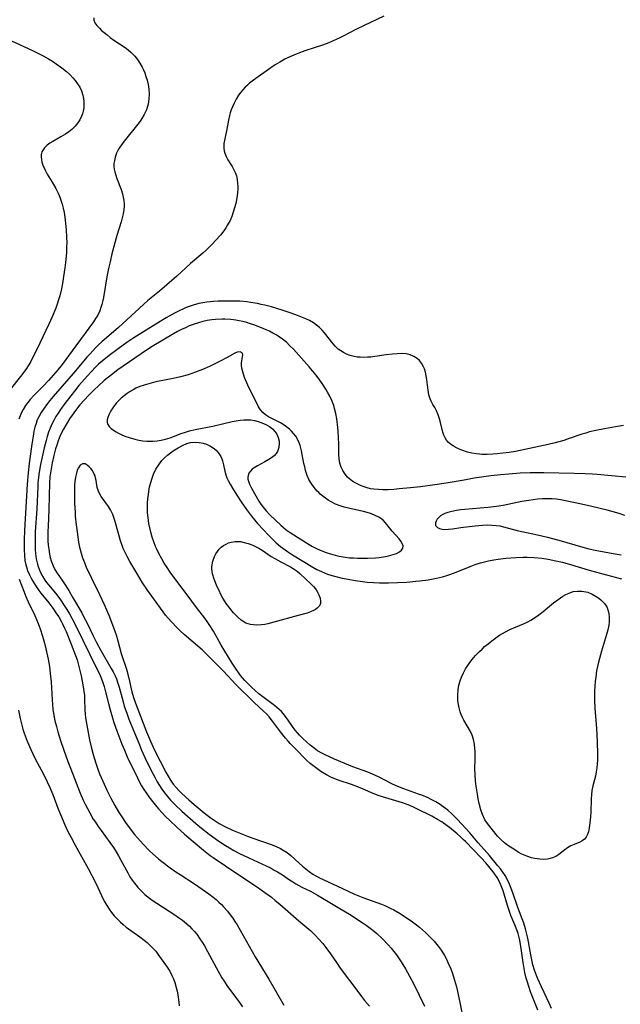
# Model space of a CAD drawing. Units: inches. Extents: x 2098374 to 2103647, y 175483 to 181000.
# Drawn here: x 2100417 to 2100516, y 178073 to 178235 of the extents above; entities that cross this region are included whole.
import ezdxf

# ---------------------------------------------------------------- set-up
doc = ezdxf.new("R2010")
doc.units = ezdxf.units.IN
doc.header["$MEASUREMENT"] = 0
doc.layers.add('c_31_T14S_R20E', color=70, linetype='Continuous')

msp = doc.modelspace()

# ---------------------------------------------------------------- linework, layer by layer
at = {"layer": 'c_31_T14S_R20E'}
for points in [[(2100428.85, 178235.77, 1040), (2100428.84, 178235.36, 1040), (2100429.01, 178234.93, 1040), (2100429.32, 178234.49, 1040), (2100429.74, 178234.03, 1040), (2100430.12, 178233.67, 1040), (2100430.54, 178233.31, 1040), (2100431.02, 178232.93, 1040), (2100431.52, 178232.54, 1040), (2100432.14, 178232.1, 1040), (2100434.01, 178230.84, 1040), (2100434.48, 178230.48, 1040), (2100434.92, 178230.1, 1040), (2100435.58, 178229.42, 1040), (2100436.02, 178228.87, 1040), (2100436.42, 178228.27, 1040), (2100436.78, 178227.64, 1040), (2100436.96, 178227.28, 1040), (2100437.21, 178226.69, 1040), (2100437.42, 178226.1, 1040), (2100437.6, 178225.51, 1040), (2100437.77, 178224.76, 1040), (2100437.88, 178224, 1040), (2100437.93, 178223.22, 1040), (2100437.89, 178222.38, 1040), (2100437.76, 178221.54, 1040), (2100437.49, 178220.61, 1040), (2100437.13, 178219.81, 1040), (2100436.76, 178219.16, 1040), (2100436.59, 178218.9, 1040), (2100436.32, 178218.52, 1040), (2100435.88, 178217.95, 1040), (2100434.03, 178215.7, 1040), (2100433.49, 178215, 1040), (2100433, 178214.28, 1040), (2100432.8, 178213.91, 1040), (2100432.57, 178213.44, 1040), (2100432.35, 178212.83, 1040), (2100432.21, 178212.21, 1040), (2100432.15, 178211.75, 1040), (2100432.14, 178211.28, 1040), (2100432.19, 178210.84, 1040), (2100432.28, 178210.4, 1040), (2100432.44, 178209.86, 1040), (2100432.63, 178209.31, 1040), (2100433.32, 178207.46, 1040), (2100433.54, 178206.77, 1040), (2100433.69, 178206.2, 1040), (2100433.79, 178205.68, 1040), (2100433.83, 178205.15, 1040), (2100433.83, 178204.66, 1040), (2100433.78, 178204.17, 1040), (2100433.67, 178203.49, 1040), (2100433.51, 178202.82, 1040), (2100433.33, 178202.14, 1040), (2100432.64, 178199.93, 1040), (2100432.28, 178198.72, 1040), (2100431.82, 178196.9, 1040), (2100431.51, 178195.56, 1040), (2100431.27, 178194.47, 1040), (2100431, 178193.12, 1040), (2100430.43, 178189.71, 1040), (2100430.33, 178189.2, 1040), (2100430.17, 178188.56, 1040), (2100430.01, 178188.03, 1040), (2100429.82, 178187.52, 1040), (2100429.47, 178186.81, 1040), (2100429.12, 178186.23, 1040), (2100428.76, 178185.69, 1040), (2100425.87, 178181.73, 1040), (2100423.62, 178178.69, 1040), (2100423.18, 178178.13, 1040), (2100422.55, 178177.38, 1040), (2100421.34, 178176.02, 1040), (2100420.47, 178175.09, 1040), (2100418.97, 178173.59, 1040), (2100418.36, 178172.92, 1040), (2100417.59, 178171.94, 1040), (2100417.19, 178171.28, 1040), (2100416.92, 178170.76, 1040), (2100416.7, 178170.23, 1040), (2100416.5, 178169.66, 1040)], [(2100476.63, 178236.05, 1038), (2100473.35, 178234.5, 1038), (2100471.98, 178233.82, 1038), (2100469.89, 178232.73, 1038), (2100469.24, 178232.4, 1038), (2100468.28, 178231.96, 1038), (2100467.57, 178231.66, 1038), (2100466.5, 178231.24, 1038), (2100465.32, 178230.84, 1038), (2100463.58, 178230.29, 1038), (2100462.46, 178229.9, 1038), (2100461.76, 178229.62, 1038), (2100461.03, 178229.29, 1038), (2100460.31, 178228.94, 1038), (2100459.47, 178228.47, 1038), (2100458.73, 178228.01, 1038), (2100458, 178227.53, 1038), (2100455.14, 178225.49, 1038), (2100454.49, 178224.99, 1038), (2100454.13, 178224.67, 1038), (2100453.78, 178224.34, 1038), (2100453.4, 178223.92, 1038), (2100453.04, 178223.49, 1038), (2100452.69, 178222.99, 1038), (2100452.3, 178222.36, 1038), (2100451.95, 178221.71, 1038), (2100451.66, 178221.11, 1038), (2100451.46, 178220.6, 1038), (2100451.29, 178220.09, 1038), (2100451.18, 178219.68, 1038), (2100451, 178218.89, 1038), (2100450.74, 178217.41, 1038), (2100450.41, 178215.85, 1038), (2100450.27, 178215.07, 1038), (2100450.24, 178214.65, 1038), (2100450.25, 178214.25, 1038), (2100450.32, 178213.85, 1038), (2100450.43, 178213.45, 1038), (2100450.65, 178212.91, 1038), (2100450.93, 178212.38, 1038), (2100451.62, 178211.28, 1038), (2100451.98, 178210.64, 1038), (2100452.13, 178210.29, 1038), (2100452.32, 178209.72, 1038), (2100452.45, 178209.11, 1038), (2100452.52, 178208.48, 1038), (2100452.54, 178208.02, 1038), (2100452.54, 178207.65, 1038), (2100452.49, 178206.88, 1038), (2100452.39, 178206.11, 1038), (2100452.21, 178205.17, 1038), (2100452.03, 178204.47, 1038), (2100451.81, 178203.74, 1038), (2100451.57, 178203.06, 1038), (2100451.28, 178202.39, 1038), (2100450.88, 178201.64, 1038), (2100450.58, 178201.16, 1038), (2100450.25, 178200.69, 1038), (2100449.69, 178199.98, 1038), (2100448.95, 178199.14, 1038), (2100448.28, 178198.44, 1038), (2100447.36, 178197.51, 1038), (2100446.77, 178196.98, 1038), (2100444.75, 178195.29, 1038), (2100442.52, 178193.24, 1038), (2100440.88, 178191.8, 1038), (2100439.66, 178190.76, 1038), (2100437.75, 178189.18, 1038), (2100437.02, 178188.54, 1038), (2100432.88, 178184.77, 1038), (2100430.14, 178182.38, 1038), (2100429.59, 178181.88, 1038), (2100429.13, 178181.43, 1038), (2100428.21, 178180.45, 1038), (2100427.69, 178179.86, 1038), (2100425.8, 178177.64, 1038), (2100422.15, 178173.41, 1038), (2100421.58, 178172.73, 1038), (2100421.03, 178172.05, 1038), (2100420.62, 178171.49, 1038), (2100420.16, 178170.79, 1038), (2100419.76, 178170.06, 1038), (2100419.52, 178169.53, 1038), (2100419.31, 178168.98, 1038), (2100419.12, 178168.35, 1038), (2100418.97, 178167.71, 1038), (2100418.82, 178166.85, 1038), (2100418.62, 178165.54, 1038), (2100418.29, 178163.2, 1038), (2100418.18, 178162.39, 1038), (2100418.01, 178160.81, 1038), (2100417.85, 178158.97, 1038), (2100417.42, 178151.33, 1038), (2100417.35, 178149.82, 1038), (2100417.33, 178149.09, 1038), (2100417.34, 178148.18, 1038), (2100417.39, 178147.2, 1038), (2100417.48, 178146.42, 1038), (2100417.63, 178145.66, 1038), (2100417.71, 178145.36, 1038), (2100417.91, 178144.77, 1038), (2100418.23, 178144.01, 1038), (2100418.61, 178143.28, 1038), (2100419.2, 178142.29, 1038), (2100419.76, 178141.48, 1038), (2100420.1, 178141.03, 1038), (2100421.41, 178139.41, 1038), (2100422.06, 178138.57, 1038), (2100422.7, 178137.64, 1038), (2100423.04, 178137.1, 1038), (2100423.46, 178136.38, 1038), (2100423.66, 178135.99, 1038), (2100424.01, 178135.25, 1038), (2100424.25, 178134.71, 1038), (2100425.09, 178132.61, 1038), (2100425.83, 178130.73, 1038), (2100426.07, 178130.02, 1038), (2100426.32, 178129.16, 1038), (2100426.73, 178127.43, 1038), (2100427.03, 178125.93, 1038), (2100427.15, 178125.22, 1038), (2100427.27, 178124.17, 1038), (2100427.31, 178123.62, 1038), (2100427.37, 178121.74, 1038), (2100427.4, 178121.17, 1038), (2100427.47, 178120.51, 1038), (2100427.56, 178119.9, 1038), (2100427.77, 178118.7, 1038), (2100428.14, 178116.86, 1038), (2100428.41, 178115.73, 1038), (2100428.73, 178114.47, 1038), (2100429.15, 178113.05, 1038), (2100429.44, 178112.21, 1038), (2100429.78, 178111.28, 1038), (2100430.3, 178110.04, 1038), (2100430.97, 178108.58, 1038), (2100431.62, 178107.28, 1038), (2100432.29, 178106.05, 1038), (2100432.92, 178104.99, 1038), (2100433.42, 178104.19, 1038), (2100434.05, 178103.25, 1038), (2100434.65, 178102.43, 1038), (2100435.53, 178101.29, 1038), (2100436, 178100.73, 1038), (2100436.95, 178099.68, 1038), (2100437.97, 178098.64, 1038), (2100438.54, 178098.11, 1038), (2100439.49, 178097.27, 1038), (2100440.05, 178096.83, 1038), (2100441.42, 178095.8, 1038), (2100442.35, 178095.14, 1038), (2100443.04, 178094.67, 1038), (2100445.42, 178093.13, 1038), (2100446.7, 178092.27, 1038), (2100447.76, 178091.52, 1038), (2100448.48, 178090.98, 1038), (2100448.97, 178090.58, 1038), (2100449.44, 178090.16, 1038), (2100449.84, 178089.77, 1038), (2100450.22, 178089.36, 1038), (2100450.86, 178088.63, 1038), (2100451.32, 178088.04, 1038), (2100451.71, 178087.49, 1038), (2100452.09, 178086.93, 1038), (2100452.42, 178086.39, 1038), (2100455.42, 178081.15, 1038), (2100457.65, 178077.44, 1038), (2100460.14, 178073.19, 1038)], [(2100413.16, 178232.88, 1042), (2100418.73, 178230.37, 1042), (2100419.73, 178229.89, 1042), (2100420.48, 178229.5, 1042), (2100421.36, 178229, 1042), (2100422, 178228.6, 1042), (2100422.63, 178228.19, 1042), (2100423.55, 178227.51, 1042), (2100424.31, 178226.9, 1042), (2100424.86, 178226.41, 1042), (2100425.37, 178225.89, 1042), (2100425.76, 178225.43, 1042), (2100426.16, 178224.89, 1042), (2100426.5, 178224.32, 1042), (2100426.78, 178223.73, 1042), (2100427.03, 178223, 1042), (2100427.14, 178222.48, 1042), (2100427.2, 178221.96, 1042), (2100427.21, 178221.49, 1042), (2100427.18, 178220.93, 1042), (2100427.08, 178220.37, 1042), (2100426.97, 178219.95, 1042), (2100426.82, 178219.54, 1042), (2100426.55, 178218.98, 1042), (2100426.22, 178218.46, 1042), (2100425.76, 178217.89, 1042), (2100425.21, 178217.37, 1042), (2100424.7, 178216.97, 1042), (2100424.16, 178216.61, 1042), (2100423.38, 178216.14, 1042), (2100422.08, 178215.41, 1042), (2100421.58, 178215.1, 1042), (2100421.13, 178214.77, 1042), (2100420.71, 178214.36, 1042), (2100420.46, 178214.03, 1042), (2100420.28, 178213.66, 1042), (2100420.18, 178213.25, 1042), (2100420.16, 178212.82, 1042), (2100420.2, 178212.4, 1042), (2100420.28, 178211.97, 1042), (2100420.5, 178211.31, 1042), (2100420.62, 178211.03, 1042), (2100420.79, 178210.68, 1042), (2100421.14, 178210.03, 1042), (2100421.98, 178208.68, 1042), (2100422.58, 178207.65, 1042), (2100422.96, 178206.86, 1042), (2100423.22, 178206.24, 1042), (2100423.46, 178205.59, 1042), (2100423.61, 178205.08, 1042), (2100423.78, 178204.42, 1042), (2100423.93, 178203.67, 1042), (2100424.05, 178202.91, 1042), (2100424.23, 178201.41, 1042), (2100424.28, 178200.81, 1042), (2100424.35, 178199.7, 1042), (2100424.36, 178198.67, 1042), (2100424.35, 178198.15, 1042), (2100424.3, 178197.07, 1042), (2100424.16, 178195.49, 1042), (2100424.05, 178194.56, 1042), (2100423.86, 178193.18, 1042), (2100423.66, 178192, 1042), (2100423.5, 178191.15, 1042), (2100423.22, 178189.99, 1042), (2100423.02, 178189.29, 1042), (2100422.8, 178188.61, 1042), (2100422.55, 178187.93, 1042), (2100421.97, 178186.54, 1042), (2100421.4, 178185.31, 1042), (2100419.43, 178181.16, 1042), (2100418.75, 178179.79, 1042), (2100418.37, 178179.08, 1042), (2100418, 178178.44, 1042), (2100417.6, 178177.83, 1042), (2100416.76, 178176.69, 1042), (2100415.07, 178174.55, 1042)], [(2100516.12, 178168.62, 1036), (2100514.81, 178168.43, 1036), (2100512.95, 178168.1, 1036), (2100511.57, 178167.82, 1036), (2100510.51, 178167.56, 1036), (2100509.87, 178167.37, 1036), (2100509.23, 178167.17, 1036), (2100506.99, 178166.41, 1036), (2100506.28, 178166.18, 1036), (2100504.84, 178165.79, 1036), (2100503.67, 178165.52, 1036), (2100498.28, 178164.37, 1036), (2100497.27, 178164.19, 1036), (2100496.2, 178164.05, 1036), (2100495.31, 178163.95, 1036), (2100494.55, 178163.89, 1036), (2100493.64, 178163.86, 1036), (2100492.74, 178163.87, 1036), (2100492.35, 178163.9, 1036), (2100491.83, 178163.96, 1036), (2100491.1, 178164.08, 1036), (2100490.39, 178164.26, 1036), (2100489.49, 178164.54, 1036), (2100488.92, 178164.77, 1036), (2100488.38, 178165.04, 1036), (2100488.03, 178165.25, 1036), (2100487.61, 178165.54, 1036), (2100487.24, 178165.87, 1036), (2100486.94, 178166.23, 1036), (2100486.72, 178166.58, 1036), (2100486.52, 178167.01, 1036), (2100486.34, 178167.55, 1036), (2100485.97, 178169.11, 1036), (2100485.81, 178169.73, 1036), (2100485.58, 178170.4, 1036), (2100485.31, 178171.03, 1036), (2100485, 178171.57, 1036), (2100484.68, 178172.09, 1036), (2100484.39, 178172.62, 1036), (2100484.23, 178173.02, 1036), (2100484.03, 178173.7, 1036), (2100483.9, 178174.43, 1036), (2100483.69, 178176.18, 1036), (2100483.6, 178176.8, 1036), (2100483.47, 178177.41, 1036), (2100483.3, 178177.94, 1036), (2100483.17, 178178.26, 1036), (2100482.8, 178178.91, 1036), (2100482.48, 178179.32, 1036), (2100482.11, 178179.67, 1036), (2100481.57, 178180.01, 1036), (2100480.95, 178180.25, 1036), (2100480.29, 178180.4, 1036), (2100479.53, 178180.46, 1036), (2100478.79, 178180.45, 1036), (2100478.04, 178180.39, 1036), (2100476.99, 178180.25, 1036), (2100475.11, 178179.97, 1036), (2100474.48, 178179.9, 1036), (2100473.9, 178179.85, 1036), (2100473.33, 178179.84, 1036), (2100472.73, 178179.85, 1036), (2100472.21, 178179.9, 1036), (2100471.7, 178179.99, 1036), (2100471.08, 178180.16, 1036), (2100470.48, 178180.39, 1036), (2100469.94, 178180.65, 1036), (2100469.51, 178180.92, 1036), (2100469.1, 178181.22, 1036), (2100468.6, 178181.68, 1036), (2100468.24, 178182.09, 1036), (2100466.83, 178183.89, 1036), (2100466.45, 178184.33, 1036), (2100466.03, 178184.74, 1036), (2100465.54, 178185.16, 1036), (2100465, 178185.54, 1036), (2100464.39, 178185.89, 1036), (2100463.76, 178186.19, 1036), (2100462.41, 178186.73, 1036), (2100461.35, 178187.11, 1036), (2100459.85, 178187.62, 1036), (2100458.11, 178188.15, 1036), (2100456.99, 178188.44, 1036), (2100456.41, 178188.57, 1036), (2100455.78, 178188.7, 1036), (2100454.66, 178188.88, 1036), (2100454.03, 178188.96, 1036), (2100452.91, 178189.07, 1036), (2100452.4, 178189.09, 1036), (2100450.99, 178189.12, 1036), (2100449.32, 178189.09, 1036), (2100448.53, 178189.04, 1036), (2100447.45, 178188.92, 1036), (2100446.8, 178188.82, 1036), (2100446.15, 178188.69, 1036), (2100445.19, 178188.44, 1036), (2100444.54, 178188.24, 1036), (2100444.06, 178188.06, 1036), (2100443.59, 178187.86, 1036), (2100442.91, 178187.53, 1036), (2100442.24, 178187.18, 1036), (2100440.73, 178186.33, 1036), (2100439.07, 178185.32, 1036), (2100435.44, 178183.07, 1036), (2100434.29, 178182.29, 1036), (2100432.85, 178181.26, 1036), (2100431.37, 178180.16, 1036), (2100430.21, 178179.24, 1036), (2100429.61, 178178.72, 1036), (2100429.21, 178178.34, 1036), (2100428.32, 178177.42, 1036), (2100427.28, 178176.27, 1036), (2100426.37, 178175.2, 1036), (2100425.64, 178174.3, 1036), (2100425.03, 178173.52, 1036), (2100424.07, 178172.24, 1036), (2100423.35, 178171.25, 1036), (2100422.96, 178170.67, 1036), (2100422.58, 178170.08, 1036), (2100422.27, 178169.54, 1036), (2100421.98, 178168.98, 1036), (2100421.62, 178168.16, 1036), (2100421.38, 178167.51, 1036), (2100421.16, 178166.84, 1036), (2100420.97, 178166.15, 1036), (2100420.67, 178164.95, 1036), (2100420.07, 178162.22, 1036), (2100419.82, 178160.93, 1036), (2100419.71, 178160.13, 1036), (2100419.62, 178159.2, 1036), (2100419.58, 178158.57, 1036), (2100419.44, 178154.84, 1036), (2100419.19, 178151.14, 1036), (2100419.14, 178149.45, 1036), (2100419.17, 178148.19, 1036), (2100419.22, 178147.53, 1036), (2100419.35, 178146.65, 1036), (2100419.48, 178146.02, 1036), (2100419.66, 178145.4, 1036), (2100420, 178144.55, 1036), (2100420.36, 178143.84, 1036), (2100420.78, 178143.16, 1036), (2100421.05, 178142.77, 1036), (2100421.4, 178142.32, 1036), (2100422.71, 178140.73, 1036), (2100423.35, 178139.9, 1036), (2100423.96, 178139, 1036), (2100424.39, 178138.32, 1036), (2100424.8, 178137.63, 1036), (2100425.28, 178136.77, 1036), (2100425.87, 178135.63, 1036), (2100429.34, 178128.58, 1036), (2100429.76, 178127.71, 1036), (2100430.1, 178126.92, 1036), (2100430.32, 178126.3, 1036), (2100430.51, 178125.67, 1036), (2100430.74, 178124.79, 1036), (2100431.22, 178122.84, 1036), (2100431.5, 178121.78, 1036), (2100431.88, 178120.48, 1036), (2100432.13, 178119.7, 1036), (2100432.62, 178118.34, 1036), (2100433.45, 178116.15, 1036), (2100433.86, 178115.17, 1036), (2100434.35, 178114.07, 1036), (2100436.01, 178110.61, 1036), (2100436.32, 178109.98, 1036), (2100436.71, 178109.28, 1036), (2100437.06, 178108.69, 1036), (2100437.44, 178108.12, 1036), (2100437.9, 178107.47, 1036), (2100438.7, 178106.45, 1036), (2100439.51, 178105.48, 1036), (2100440.09, 178104.84, 1036), (2100440.72, 178104.19, 1036), (2100441.38, 178103.56, 1036), (2100442.53, 178102.47, 1036), (2100443.75, 178101.36, 1036), (2100445.19, 178100.11, 1036), (2100446.89, 178098.71, 1036), (2100448.02, 178097.84, 1036), (2100448.5, 178097.5, 1036), (2100452.72, 178094.61, 1036), (2100455.81, 178092.58, 1036), (2100457.01, 178091.75, 1036), (2100458.08, 178090.94, 1036), (2100458.71, 178090.43, 1036), (2100459.45, 178089.81, 1036), (2100462.6, 178087.05, 1036), (2100464.56, 178085.39, 1036), (2100465.28, 178084.72, 1036), (2100465.93, 178084.03, 1036), (2100466.55, 178083.31, 1036), (2100467.06, 178082.68, 1036), (2100467.83, 178081.63, 1036), (2100468.8, 178080.2, 1036), (2100469.43, 178079.29, 1036), (2100472.31, 178075.41, 1036), (2100472.91, 178074.63, 1036), (2100473.44, 178073.96, 1036), (2100474.26, 178073, 1036)], [(2100516.47, 178160.09, 1034), (2100511.76, 178160.55, 1034), (2100511.02, 178160.61, 1034), (2100509.81, 178160.68, 1034), (2100507.96, 178160.73, 1034), (2100502.99, 178160.83, 1034), (2100502.16, 178160.83, 1034), (2100500.75, 178160.81, 1034), (2100499.05, 178160.75, 1034), (2100497.19, 178160.63, 1034), (2100495.84, 178160.51, 1034), (2100494.27, 178160.33, 1034), (2100492.71, 178160.12, 1034), (2100491.51, 178159.93, 1034), (2100489.86, 178159.65, 1034), (2100486.87, 178159.12, 1034), (2100485.02, 178158.83, 1034), (2100482.63, 178158.52, 1034), (2100481.01, 178158.35, 1034), (2100479.13, 178158.17, 1034), (2100478.28, 178158.1, 1034), (2100477.3, 178158.05, 1034), (2100476.47, 178158.04, 1034), (2100475.72, 178158.06, 1034), (2100474.98, 178158.13, 1034), (2100474.41, 178158.22, 1034), (2100473.88, 178158.34, 1034), (2100473.37, 178158.5, 1034), (2100472.79, 178158.72, 1034), (2100472.2, 178159, 1034), (2100471.65, 178159.32, 1034), (2100471.08, 178159.73, 1034), (2100470.63, 178160.14, 1034), (2100470.24, 178160.59, 1034), (2100469.84, 178161.22, 1034), (2100469.58, 178161.79, 1034), (2100469.38, 178162.4, 1034), (2100469.24, 178163.13, 1034), (2100469.18, 178163.85, 1034), (2100469.19, 178165.62, 1034), (2100469.17, 178166.61, 1034), (2100469.1, 178167.69, 1034), (2100469.05, 178168.28, 1034), (2100468.87, 178169.71, 1034), (2100468.71, 178170.59, 1034), (2100468.5, 178171.45, 1034), (2100468.35, 178171.93, 1034), (2100468.04, 178172.73, 1034), (2100467.7, 178173.44, 1034), (2100467.32, 178174.13, 1034), (2100467.03, 178174.62, 1034), (2100466.45, 178175.52, 1034), (2100465.78, 178176.45, 1034), (2100465.39, 178176.95, 1034), (2100464.3, 178178.28, 1034), (2100463.49, 178179.23, 1034), (2100461.74, 178181.17, 1034), (2100461.15, 178181.76, 1034), (2100460.55, 178182.32, 1034), (2100459.89, 178182.85, 1034), (2100459.2, 178183.34, 1034), (2100458.86, 178183.55, 1034), (2100458.33, 178183.85, 1034), (2100457.78, 178184.13, 1034), (2100457.25, 178184.37, 1034), (2100456.46, 178184.71, 1034), (2100455.21, 178185.19, 1034), (2100454.65, 178185.38, 1034), (2100454.02, 178185.58, 1034), (2100453.38, 178185.74, 1034), (2100452.8, 178185.86, 1034), (2100452.23, 178185.96, 1034), (2100451.38, 178186.07, 1034), (2100450.43, 178186.14, 1034), (2100449.95, 178186.15, 1034), (2100448.87, 178186.1, 1034), (2100448.28, 178186.05, 1034), (2100447.49, 178185.92, 1034), (2100446.78, 178185.75, 1034), (2100446.07, 178185.55, 1034), (2100445.2, 178185.27, 1034), (2100444.56, 178185.02, 1034), (2100443.91, 178184.73, 1034), (2100443.26, 178184.41, 1034), (2100442.61, 178184.08, 1034), (2100441.97, 178183.72, 1034), (2100438.46, 178181.65, 1034), (2100437.49, 178181.04, 1034), (2100432.81, 178177.77, 1034), (2100431.74, 178176.98, 1034), (2100430.55, 178176.02, 1034), (2100429.52, 178175.12, 1034), (2100428.94, 178174.56, 1034), (2100427.97, 178173.58, 1034), (2100427.3, 178172.87, 1034), (2100426.55, 178172.01, 1034), (2100425.83, 178171.11, 1034), (2100425.25, 178170.32, 1034), (2100424.83, 178169.71, 1034), (2100424.44, 178169.09, 1034), (2100423.83, 178168.02, 1034), (2100423.36, 178167.06, 1034), (2100423.14, 178166.56, 1034), (2100422.96, 178166.1, 1034), (2100422.72, 178165.38, 1034), (2100422.54, 178164.8, 1034), (2100422.25, 178163.71, 1034), (2100421.97, 178162.49, 1034), (2100421.78, 178161.5, 1034), (2100421.67, 178160.82, 1034), (2100421.58, 178160.15, 1034), (2100421.51, 178159.17, 1034), (2100421.42, 178154.81, 1034), (2100421.29, 178152.07, 1034), (2100421.26, 178151.15, 1034), (2100421.25, 178150.36, 1034), (2100421.27, 178149.64, 1034), (2100421.32, 178148.92, 1034), (2100421.39, 178148.24, 1034), (2100421.52, 178147.46, 1034), (2100421.65, 178146.9, 1034), (2100421.81, 178146.35, 1034), (2100422.13, 178145.5, 1034), (2100422.41, 178144.93, 1034), (2100422.73, 178144.38, 1034), (2100423.04, 178143.91, 1034), (2100423.88, 178142.7, 1034), (2100424.7, 178141.44, 1034), (2100425.34, 178140.36, 1034), (2100426.83, 178137.76, 1034), (2100427.21, 178137.09, 1034), (2100427.73, 178136.08, 1034), (2100428.66, 178134.11, 1034), (2100429.25, 178132.89, 1034), (2100429.96, 178131.6, 1034), (2100431.7, 178128.63, 1034), (2100432.02, 178128.06, 1034), (2100432.34, 178127.43, 1034), (2100432.56, 178126.9, 1034), (2100432.8, 178126.2, 1034), (2100433, 178125.54, 1034), (2100433.64, 178123.14, 1034), (2100433.85, 178122.42, 1034), (2100434.25, 178121.23, 1034), (2100434.61, 178120.26, 1034), (2100436.33, 178116.05, 1034), (2100436.69, 178115.17, 1034), (2100437.24, 178113.95, 1034), (2100438.27, 178111.84, 1034), (2100438.92, 178110.59, 1034), (2100439.26, 178109.97, 1034), (2100439.64, 178109.32, 1034), (2100440.04, 178108.73, 1034), (2100440.46, 178108.15, 1034), (2100440.96, 178107.54, 1034), (2100441.49, 178106.94, 1034), (2100442.23, 178106.18, 1034), (2100443.33, 178105.12, 1034), (2100445.64, 178103.1, 1034), (2100446.55, 178102.33, 1034), (2100447.86, 178101.32, 1034), (2100449.45, 178100.18, 1034), (2100450.51, 178099.49, 1034), (2100451.19, 178099.07, 1034), (2100451.89, 178098.67, 1034), (2100452.83, 178098.16, 1034), (2100454.35, 178097.42, 1034), (2100457.22, 178096.11, 1034), (2100458.03, 178095.71, 1034), (2100458.57, 178095.43, 1034), (2100459.09, 178095.13, 1034), (2100459.9, 178094.62, 1034), (2100461.05, 178093.84, 1034), (2100461.62, 178093.47, 1034), (2100462.11, 178093.17, 1034), (2100463.1, 178092.63, 1034), (2100464.52, 178091.92, 1034), (2100465.69, 178091.3, 1034), (2100467.99, 178089.92, 1034), (2100469.39, 178089.09, 1034), (2100470.94, 178088.15, 1034), (2100473.03, 178086.79, 1034), (2100473.7, 178086.33, 1034), (2100474.8, 178085.51, 1034), (2100475.48, 178084.95, 1034), (2100476.38, 178084.11, 1034), (2100477.35, 178083.09, 1034), (2100477.8, 178082.58, 1034), (2100478.25, 178082.02, 1034), (2100478.68, 178081.45, 1034), (2100479.46, 178080.3, 1034), (2100480.16, 178079.17, 1034), (2100480.85, 178077.96, 1034), (2100481.54, 178076.65, 1034), (2100483.32, 178073, 1034)], [(2100504.22, 178072.61, 1034), (2100503.84, 178073.48, 1034), (2100502.59, 178076.18, 1034), (2100502, 178077.52, 1034), (2100501.76, 178078.08, 1034), (2100501.46, 178078.92, 1034), (2100501.19, 178079.82, 1034), (2100501, 178080.62, 1034), (2100500.83, 178081.44, 1034), (2100500.32, 178084.23, 1034), (2100500.14, 178085.07, 1034), (2100499.96, 178085.75, 1034), (2100499.68, 178086.66, 1034), (2100498.71, 178089.27, 1034), (2100497.87, 178091.68, 1034), (2100497.6, 178092.4, 1034), (2100497.31, 178093.1, 1034), (2100496.93, 178093.92, 1034), (2100496.6, 178094.51, 1034), (2100496.24, 178095.07, 1034), (2100495.84, 178095.61, 1034), (2100495.42, 178096.13, 1034), (2100494, 178097.83, 1034), (2100493.56, 178098.34, 1034), (2100492.17, 178099.9, 1034), (2100490.76, 178101.55, 1034), (2100490.15, 178102.24, 1034), (2100488.76, 178103.73, 1034), (2100487.87, 178104.64, 1034), (2100487.16, 178105.28, 1034), (2100486.41, 178105.86, 1034), (2100485.88, 178106.22, 1034), (2100485.16, 178106.65, 1034), (2100484.41, 178107.04, 1034), (2100483.9, 178107.29, 1034), (2100482.85, 178107.73, 1034), (2100482.32, 178107.94, 1034), (2100479.91, 178108.8, 1034), (2100478.64, 178109.31, 1034), (2100477.8, 178109.69, 1034), (2100475.98, 178110.64, 1034), (2100475.13, 178111.04, 1034), (2100473.98, 178111.53, 1034), (2100471.5, 178112.42, 1034), (2100470.82, 178112.69, 1034), (2100468.46, 178113.69, 1034), (2100466.94, 178114.4, 1034), (2100466.41, 178114.67, 1034), (2100465.71, 178115.08, 1034), (2100465.13, 178115.49, 1034), (2100464.47, 178116.01, 1034), (2100463.27, 178117.08, 1034), (2100462.73, 178117.62, 1034), (2100462.37, 178118.01, 1034), (2100462, 178118.46, 1034), (2100461.69, 178118.88, 1034), (2100460.73, 178120.28, 1034), (2100460.38, 178120.75, 1034), (2100460.07, 178121.14, 1034), (2100459.73, 178121.51, 1034), (2100459.37, 178121.86, 1034), (2100458.99, 178122.2, 1034), (2100458.58, 178122.52, 1034), (2100456.65, 178123.92, 1034), (2100456, 178124.44, 1034), (2100455.4, 178124.99, 1034), (2100454.8, 178125.55, 1034), (2100454.24, 178126.1, 1034), (2100453.69, 178126.66, 1034), (2100453.34, 178127.05, 1034), (2100453.01, 178127.47, 1034), (2100452.64, 178127.97, 1034), (2100452.29, 178128.48, 1034), (2100451.64, 178129.49, 1034), (2100449.81, 178132.48, 1034), (2100448.53, 178134.76, 1034), (2100447.85, 178135.88, 1034), (2100447.52, 178136.37, 1034), (2100447.14, 178136.89, 1034), (2100445.75, 178138.65, 1034), (2100444.21, 178140.74, 1034), (2100442.36, 178143.2, 1034), (2100441.4, 178144.5, 1034), (2100440.89, 178145.25, 1034), (2100440.44, 178145.95, 1034), (2100440.02, 178146.65, 1034), (2100439.53, 178147.54, 1034), (2100439.14, 178148.35, 1034), (2100438.98, 178148.72, 1034), (2100438.69, 178149.47, 1034), (2100438.44, 178150.24, 1034), (2100438.21, 178151.07, 1034), (2100438.1, 178151.53, 1034), (2100437.9, 178152.49, 1034), (2100437.76, 178153.46, 1034), (2100437.69, 178154.27, 1034), (2100437.67, 178155.08, 1034), (2100437.69, 178155.82, 1034), (2100437.74, 178156.56, 1034), (2100437.82, 178157.26, 1034), (2100437.89, 178157.77, 1034), (2100438.03, 178158.51, 1034), (2100438.21, 178159.24, 1034), (2100438.43, 178159.95, 1034), (2100438.68, 178160.61, 1034), (2100439.07, 178161.41, 1034), (2100439.53, 178162.17, 1034), (2100440.05, 178162.86, 1034), (2100440.48, 178163.31, 1034), (2100440.95, 178163.72, 1034), (2100441.45, 178164.11, 1034), (2100442.07, 178164.54, 1034), (2100442.71, 178164.93, 1034), (2100443.43, 178165.32, 1034), (2100444.16, 178165.64, 1034), (2100444.76, 178165.8, 1034), (2100445.55, 178165.88, 1034), (2100446.21, 178165.84, 1034), (2100446.85, 178165.72, 1034), (2100447.41, 178165.54, 1034), (2100448.08, 178165.22, 1034), (2100448.68, 178164.81, 1034), (2100449.09, 178164.44, 1034), (2100449.45, 178164.02, 1034), (2100449.77, 178163.52, 1034), (2100449.94, 178163.13, 1034), (2100450.04, 178162.83, 1034), (2100450.2, 178162.15, 1034), (2100450.42, 178161.09, 1034), (2100450.59, 178160.51, 1034), (2100450.77, 178160.03, 1034), (2100450.97, 178159.59, 1034), (2100451.3, 178158.96, 1034), (2100451.67, 178158.32, 1034), (2100452.39, 178157.14, 1034), (2100453.08, 178156.06, 1034), (2100453.96, 178154.79, 1034), (2100454.79, 178153.68, 1034), (2100455.28, 178153.08, 1034), (2100455.79, 178152.49, 1034), (2100457.65, 178150.51, 1034), (2100458.19, 178149.96, 1034), (2100458.88, 178149.3, 1034), (2100459.6, 178148.68, 1034), (2100459.95, 178148.41, 1034), (2100460.73, 178147.85, 1034), (2100461.54, 178147.33, 1034), (2100464.94, 178145.27, 1034), (2100465.6, 178144.91, 1034), (2100466.34, 178144.56, 1034), (2100467.33, 178144.17, 1034), (2100467.89, 178143.99, 1034), (2100468.46, 178143.82, 1034), (2100469.76, 178143.5, 1034), (2100470.76, 178143.3, 1034), (2100471.88, 178143.11, 1034), (2100473.1, 178142.93, 1034), (2100473.84, 178142.84, 1034), (2100474.9, 178142.75, 1034), (2100475.88, 178142.71, 1034), (2100477.4, 178142.7, 1034), (2100478.88, 178142.75, 1034), (2100480.4, 178142.84, 1034), (2100481.89, 178142.98, 1034), (2100482.55, 178143.05, 1034), (2100483.91, 178143.23, 1034), (2100485.28, 178143.47, 1034), (2100485.79, 178143.59, 1034), (2100486.3, 178143.72, 1034), (2100486.97, 178143.91, 1034), (2100487.63, 178144.14, 1034), (2100488.54, 178144.48, 1034), (2100490.84, 178145.42, 1034), (2100491.67, 178145.74, 1034), (2100492.53, 178146.02, 1034), (2100493.2, 178146.2, 1034), (2100493.87, 178146.36, 1034), (2100494.74, 178146.53, 1034), (2100495.44, 178146.64, 1034), (2100496.73, 178146.79, 1034), (2100498.41, 178146.9, 1034), (2100499.58, 178146.94, 1034), (2100500.25, 178146.93, 1034), (2100501.39, 178146.89, 1034), (2100502.65, 178146.77, 1034), (2100503.7, 178146.61, 1034), (2100504.96, 178146.36, 1034), (2100506.04, 178146.11, 1034), (2100507.38, 178145.74, 1034), (2100510.45, 178144.82, 1034), (2100514.11, 178143.81, 1034), (2100515.79, 178143.38, 1034)], [(2100501.96, 178072.35, 1032), (2100500.78, 178075.38, 1032), (2100500.48, 178076.26, 1032), (2100500.27, 178076.94, 1032), (2100500.08, 178077.63, 1032), (2100499.87, 178078.55, 1032), (2100499.73, 178079.22, 1032), (2100499.57, 178080.18, 1032), (2100499.3, 178082.13, 1032), (2100499.07, 178083.57, 1032), (2100498.96, 178084.12, 1032), (2100498.75, 178084.95, 1032), (2100498.55, 178085.57, 1032), (2100498.21, 178086.41, 1032), (2100497.55, 178087.93, 1032), (2100497.36, 178088.45, 1032), (2100496.99, 178089.58, 1032), (2100496.25, 178092, 1032), (2100496.06, 178092.57, 1032), (2100495.84, 178093.11, 1032), (2100495.52, 178093.8, 1032), (2100495.28, 178094.2, 1032), (2100495.03, 178094.59, 1032), (2100494.61, 178095.15, 1032), (2100493.4, 178096.6, 1032), (2100492.66, 178097.44, 1032), (2100490.08, 178100.11, 1032), (2100489.71, 178100.48, 1032), (2100489.26, 178100.89, 1032), (2100488.69, 178101.39, 1032), (2100487.42, 178102.42, 1032), (2100486.47, 178103.14, 1032), (2100486.17, 178103.35, 1032), (2100485.47, 178103.77, 1032), (2100484.52, 178104.28, 1032), (2100481.94, 178105.57, 1032), (2100481.37, 178105.85, 1032), (2100480.64, 178106.16, 1032), (2100479.71, 178106.49, 1032), (2100476.94, 178107.31, 1032), (2100475.68, 178107.72, 1032), (2100474.47, 178108.21, 1032), (2100473.1, 178108.82, 1032), (2100472.45, 178109.08, 1032), (2100471.27, 178109.51, 1032), (2100469.28, 178110.16, 1032), (2100468.54, 178110.43, 1032), (2100467.87, 178110.72, 1032), (2100467.15, 178111.08, 1032), (2100466.23, 178111.66, 1032), (2100465.12, 178112.45, 1032), (2100464.47, 178112.96, 1032), (2100463.85, 178113.5, 1032), (2100463.47, 178113.89, 1032), (2100462.33, 178115.11, 1032), (2100461.19, 178116.28, 1032), (2100460.84, 178116.65, 1032), (2100460.41, 178117.15, 1032), (2100459.59, 178118.19, 1032), (2100458.28, 178119.96, 1032), (2100457.71, 178120.66, 1032), (2100457.27, 178121.13, 1032), (2100456.81, 178121.58, 1032), (2100455.24, 178123.02, 1032), (2100452.24, 178125.98, 1032), (2100450.19, 178128.18, 1032), (2100447.46, 178130.94, 1032), (2100446.66, 178131.69, 1032), (2100443.72, 178134.2, 1032), (2100443.04, 178134.82, 1032), (2100442.55, 178135.3, 1032), (2100441.55, 178136.33, 1032), (2100440.65, 178137.38, 1032), (2100440.23, 178137.93, 1032), (2100439.79, 178138.52, 1032), (2100437.7, 178141.49, 1032), (2100436.86, 178142.74, 1032), (2100436.07, 178144.02, 1032), (2100434.78, 178146.22, 1032), (2100434.33, 178147.03, 1032), (2100434, 178147.69, 1032), (2100433.69, 178148.37, 1032), (2100433.44, 178149.01, 1032), (2100433.23, 178149.62, 1032), (2100432.87, 178150.86, 1032), (2100432.31, 178152.96, 1032), (2100431.96, 178153.98, 1032), (2100431.6, 178154.75, 1032), (2100431.27, 178155.27, 1032), (2100430.05, 178156.93, 1032), (2100429.81, 178157.31, 1032), (2100429.58, 178157.81, 1032), (2100429.4, 178158.39, 1032), (2100429.21, 178159.56, 1032), (2100429.13, 178159.93, 1032), (2100429.03, 178160.31, 1032), (2100428.91, 178160.63, 1032), (2100428.59, 178161.24, 1032), (2100428.35, 178161.56, 1032), (2100428.08, 178161.84, 1032), (2100427.74, 178162.11, 1032), (2100427.41, 178162.29, 1032), (2100426.99, 178162.32, 1032), (2100426.58, 178162.09, 1032), (2100426.29, 178161.67, 1032), (2100426.1, 178161.25, 1032), (2100425.95, 178160.77, 1032), (2100425.8, 178160.14, 1032), (2100425.7, 178159.42, 1032), (2100425.66, 178158.82, 1032), (2100425.63, 178158.2, 1032), (2100425.62, 178157.35, 1032), (2100425.65, 178155.8, 1032), (2100425.73, 178154.36, 1032), (2100425.78, 178153.72, 1032), (2100425.93, 178152.27, 1032), (2100426.07, 178151.14, 1032), (2100426.32, 178149.43, 1032), (2100426.48, 178148.59, 1032), (2100426.74, 178147.61, 1032), (2100426.99, 178146.82, 1032), (2100427.28, 178146.04, 1032), (2100427.59, 178145.3, 1032), (2100428.45, 178143.46, 1032), (2100429.76, 178140.81, 1032), (2100430.55, 178139.14, 1032), (2100431.29, 178137.42, 1032), (2100431.92, 178135.81, 1032), (2100432.49, 178134.13, 1032), (2100432.78, 178133.17, 1032), (2100433.36, 178131.08, 1032), (2100433.56, 178130.44, 1032), (2100434.05, 178129.01, 1032), (2100434.21, 178128.48, 1032), (2100434.58, 178127.04, 1032), (2100435.11, 178124.75, 1032), (2100435.36, 178123.85, 1032), (2100435.69, 178122.89, 1032), (2100437.51, 178118.16, 1032), (2100438.14, 178116.63, 1032), (2100438.85, 178115.14, 1032), (2100440.71, 178111.52, 1032), (2100441.07, 178110.87, 1032), (2100441.46, 178110.24, 1032), (2100441.92, 178109.58, 1032), (2100442.4, 178109.01, 1032), (2100442.86, 178108.51, 1032), (2100443.35, 178108.03, 1032), (2100444.46, 178106.96, 1032), (2100445.34, 178106.2, 1032), (2100447, 178104.85, 1032), (2100447.51, 178104.45, 1032), (2100448.18, 178103.96, 1032), (2100448.97, 178103.43, 1032), (2100449.48, 178103.11, 1032), (2100450.54, 178102.53, 1032), (2100451.69, 178101.99, 1032), (2100452.78, 178101.53, 1032), (2100454.17, 178100.98, 1032), (2100455.05, 178100.65, 1032), (2100458.04, 178099.63, 1032), (2100458.76, 178099.35, 1032), (2100459.58, 178098.97, 1032), (2100460.04, 178098.72, 1032), (2100460.67, 178098.31, 1032), (2100461.27, 178097.83, 1032), (2100462.68, 178096.54, 1032), (2100463.22, 178096.07, 1032), (2100464.33, 178095.17, 1032), (2100464.89, 178094.77, 1032), (2100465.51, 178094.39, 1032), (2100466.03, 178094.12, 1032), (2100466.59, 178093.85, 1032), (2100469.78, 178092.41, 1032), (2100471.77, 178091.48, 1032), (2100473.17, 178090.92, 1032), (2100476.21, 178089.8, 1032), (2100476.76, 178089.58, 1032), (2100477.79, 178089.12, 1032), (2100478.26, 178088.87, 1032), (2100479.29, 178088.26, 1032), (2100480.51, 178087.47, 1032), (2100481.14, 178087.04, 1032), (2100481.76, 178086.59, 1032), (2100482.48, 178086.02, 1032), (2100483.48, 178085.14, 1032), (2100484.38, 178084.26, 1032), (2100484.92, 178083.69, 1032), (2100485.36, 178083.17, 1032), (2100485.77, 178082.63, 1032), (2100486.16, 178082.07, 1032), (2100486.59, 178081.35, 1032), (2100486.93, 178080.73, 1032), (2100487.23, 178080.09, 1032), (2100487.63, 178079.15, 1032), (2100487.85, 178078.53, 1032), (2100488.25, 178077.3, 1032), (2100488.56, 178076.19, 1032), (2100488.86, 178074.91, 1032), (2100489.65, 178071.19, 1032)], [(2100516.32, 178153.83, 1032), (2100515.41, 178154.12, 1032), (2100513.39, 178154.68, 1032), (2100510.89, 178155.3, 1032), (2100509.68, 178155.58, 1032), (2100508.16, 178155.91, 1032), (2100505.73, 178156.37, 1032), (2100505.04, 178156.47, 1032), (2100504.35, 178156.55, 1032), (2100503.45, 178156.57, 1032), (2100502.69, 178156.54, 1032), (2100501.92, 178156.47, 1032), (2100500.5, 178156.29, 1032), (2100499.34, 178156.09, 1032), (2100496.28, 178155.47, 1032), (2100495.19, 178155.29, 1032), (2100493.75, 178155.13, 1032), (2100489.94, 178154.81, 1032), (2100489.22, 178154.72, 1032), (2100488.56, 178154.62, 1032), (2100487.83, 178154.48, 1032), (2100487.15, 178154.3, 1032), (2100486.66, 178154.12, 1032), (2100486.34, 178153.97, 1032), (2100485.97, 178153.75, 1032), (2100485.66, 178153.5, 1032), (2100485.4, 178153.2, 1032), (2100485.22, 178152.89, 1032), (2100485.12, 178152.59, 1032), (2100485.15, 178152.18, 1032), (2100485.43, 178151.82, 1032), (2100485.78, 178151.65, 1032), (2100486.22, 178151.55, 1032), (2100486.6, 178151.52, 1032), (2100487.29, 178151.54, 1032), (2100487.92, 178151.6, 1032), (2100489.29, 178151.82, 1032), (2100490.65, 178152.01, 1032), (2100491.64, 178152.12, 1032), (2100492.87, 178152.22, 1032), (2100493.68, 178152.25, 1032), (2100494.4, 178152.23, 1032), (2100495.11, 178152.18, 1032), (2100495.73, 178152.08, 1032), (2100496.33, 178151.95, 1032), (2100498.57, 178151.36, 1032), (2100501.91, 178150.62, 1032), (2100503.59, 178150.23, 1032), (2100505.83, 178149.62, 1032), (2100509.01, 178148.69, 1032), (2100510.4, 178148.33, 1032), (2100511.44, 178148.12, 1032), (2100514.42, 178147.56, 1032), (2100515.69, 178147.31, 1032)], [(2100416.54, 178143.3, 1040), (2100417.31, 178141.33, 1040), (2100417.65, 178140.45, 1040), (2100418.02, 178139.58, 1040), (2100419.09, 178137.32, 1040), (2100419.4, 178136.67, 1040), (2100419.68, 178136, 1040), (2100420, 178135.15, 1040), (2100420.38, 178133.94, 1040), (2100420.69, 178132.79, 1040), (2100420.92, 178131.86, 1040), (2100421.28, 178130.16, 1040), (2100421.5, 178128.93, 1040), (2100421.66, 178127.79, 1040), (2100421.8, 178126.43, 1040), (2100421.97, 178123.46, 1040), (2100422.1, 178121.92, 1040), (2100422.2, 178121.22, 1040), (2100422.3, 178120.6, 1040), (2100422.43, 178119.98, 1040), (2100422.66, 178119.06, 1040), (2100422.91, 178118.18, 1040), (2100423.35, 178116.78, 1040), (2100423.89, 178115.15, 1040), (2100424.55, 178113.29, 1040), (2100424.97, 178112.19, 1040), (2100426.6, 178108.1, 1040), (2100427.14, 178106.83, 1040), (2100427.41, 178106.25, 1040), (2100427.77, 178105.54, 1040), (2100428.15, 178104.84, 1040), (2100428.74, 178103.83, 1040), (2100429.09, 178103.29, 1040), (2100429.54, 178102.62, 1040), (2100430.02, 178101.95, 1040), (2100431.49, 178099.96, 1040), (2100432.07, 178099.11, 1040), (2100432.49, 178098.44, 1040), (2100432.89, 178097.76, 1040), (2100433.29, 178097.03, 1040), (2100434.41, 178094.94, 1040), (2100434.78, 178094.32, 1040), (2100435.14, 178093.77, 1040), (2100435.45, 178093.34, 1040), (2100435.78, 178092.92, 1040), (2100436.1, 178092.54, 1040), (2100436.45, 178092.17, 1040), (2100436.84, 178091.78, 1040), (2100437.26, 178091.41, 1040), (2100437.99, 178090.8, 1040), (2100438.58, 178090.37, 1040), (2100439.19, 178089.96, 1040), (2100442.16, 178088.07, 1040), (2100442.8, 178087.62, 1040), (2100443.43, 178087.15, 1040), (2100444.17, 178086.55, 1040), (2100444.59, 178086.17, 1040), (2100444.99, 178085.77, 1040), (2100445.39, 178085.33, 1040), (2100445.78, 178084.86, 1040), (2100446.31, 178084.12, 1040), (2100446.69, 178083.54, 1040), (2100447.05, 178082.93, 1040), (2100447.56, 178082.02, 1040), (2100449.32, 178078.76, 1040), (2100449.94, 178077.7, 1040), (2100450.29, 178077.13, 1040), (2100450.75, 178076.44, 1040), (2100451.19, 178075.82, 1040), (2100452.55, 178073.98, 1040), (2100453.3, 178072.91, 1040)], [(2100416.4, 178121.75, 1042), (2100416.69, 178120.36, 1042), (2100416.91, 178119.5, 1042), (2100417.15, 178118.64, 1042), (2100417.36, 178117.99, 1042), (2100417.85, 178116.64, 1042), (2100418.44, 178115.25, 1042), (2100419.13, 178113.84, 1042), (2100420.52, 178111.2, 1042), (2100421.13, 178109.95, 1042), (2100421.58, 178109, 1042), (2100422.05, 178107.87, 1042), (2100422.91, 178105.61, 1042), (2100423.48, 178104.17, 1042), (2100423.88, 178103.23, 1042), (2100424.46, 178101.99, 1042), (2100425.08, 178100.77, 1042), (2100425.76, 178099.5, 1042), (2100427.89, 178095.68, 1042), (2100428.52, 178094.52, 1042), (2100429.15, 178093.24, 1042), (2100430.08, 178091.21, 1042), (2100430.56, 178090.3, 1042), (2100430.96, 178089.6, 1042), (2100431.34, 178089, 1042), (2100431.76, 178088.42, 1042), (2100432.2, 178087.87, 1042), (2100432.77, 178087.26, 1042), (2100433.2, 178086.85, 1042), (2100433.66, 178086.45, 1042), (2100434.18, 178086.04, 1042), (2100436.43, 178084.45, 1042), (2100437.15, 178083.9, 1042), (2100437.6, 178083.52, 1042), (2100438.03, 178083.13, 1042), (2100438.62, 178082.52, 1042), (2100439.03, 178082.05, 1042), (2100439.4, 178081.57, 1042), (2100440.92, 178079.46, 1042), (2100441.34, 178078.78, 1042), (2100441.7, 178078.07, 1042), (2100441.95, 178077.49, 1042), (2100442.17, 178076.9, 1042), (2100442.41, 178076.1, 1042), (2100442.55, 178075.5, 1042), (2100442.67, 178074.89, 1042), (2100442.83, 178073.66, 1042), (2100442.88, 178073.08, 1042)]]:
    msp.add_polyline3d(points, dxfattribs=at)
for points in [[(2100479.66, 178149.22, 1032), (2100479.43, 178149.58, 1032), (2100479.13, 178149.96, 1032), (2100478.01, 178151.22, 1032), (2100476.9, 178152.62, 1032), (2100476.5, 178153.02, 1032), (2100476.28, 178153.21, 1032), (2100475.77, 178153.54, 1032), (2100475.2, 178153.83, 1032), (2100474.58, 178154.06, 1032), (2100474.25, 178154.17, 1032), (2100473.25, 178154.44, 1032), (2100471.48, 178154.83, 1032), (2100470.06, 178155.19, 1032), (2100469.41, 178155.39, 1032), (2100468.66, 178155.68, 1032), (2100468.03, 178155.98, 1032), (2100467.43, 178156.33, 1032), (2100466.76, 178156.8, 1032), (2100466.14, 178157.33, 1032), (2100465.88, 178157.58, 1032), (2100465.65, 178157.82, 1032), (2100465.11, 178158.44, 1032), (2100464.63, 178159.11, 1032), (2100464.28, 178159.73, 1032), (2100463.99, 178160.39, 1032), (2100463.72, 178161.24, 1032), (2100463.58, 178161.8, 1032), (2100463.45, 178162.35, 1032), (2100463.06, 178164.43, 1032), (2100462.95, 178164.9, 1032), (2100462.83, 178165.33, 1032), (2100462.68, 178165.75, 1032), (2100462.4, 178166.38, 1032), (2100462.1, 178166.87, 1032), (2100461.75, 178167.32, 1032), (2100461.41, 178167.67, 1032), (2100461.05, 178168, 1032), (2100460.62, 178168.36, 1032), (2100460.17, 178168.69, 1032), (2100459.57, 178169.06, 1032), (2100459.28, 178169.23, 1032), (2100457.62, 178170.04, 1032), (2100457.1, 178170.37, 1032), (2100456.68, 178170.76, 1032), (2100456.31, 178171.2, 1032), (2100455.98, 178171.7, 1032), (2100455.78, 178172.06, 1032), (2100454.84, 178173.9, 1032), (2100454.19, 178175.29, 1032), (2100453.68, 178176.53, 1032), (2100453.37, 178177.44, 1032), (2100453.22, 178178.05, 1032), (2100453.16, 178178.5, 1032), (2100453.16, 178178.92, 1032), (2100453.21, 178179.28, 1032), (2100453.34, 178179.92, 1032), (2100453.37, 178180.21, 1032), (2100453.3, 178180.53, 1032), (2100452.95, 178180.76, 1032), (2100452.46, 178180.72, 1032), (2100452.07, 178180.56, 1032), (2100450.8, 178179.84, 1032), (2100449.53, 178179.16, 1032), (2100448.77, 178178.77, 1032), (2100447.98, 178178.4, 1032), (2100446.99, 178177.95, 1032), (2100446.29, 178177.66, 1032), (2100445.56, 178177.38, 1032), (2100444.35, 178176.99, 1032), (2100443.12, 178176.66, 1032), (2100441.92, 178176.39, 1032), (2100439.03, 178175.79, 1032), (2100437.88, 178175.51, 1032), (2100437.14, 178175.29, 1032), (2100436.42, 178175.04, 1032), (2100435.73, 178174.75, 1032), (2100435.29, 178174.52, 1032), (2100434.81, 178174.22, 1032), (2100434.35, 178173.9, 1032), (2100433.82, 178173.49, 1032), (2100433.36, 178173.1, 1032), (2100432.94, 178172.72, 1032), (2100432.56, 178172.33, 1032), (2100432.17, 178171.88, 1032), (2100431.74, 178171.23, 1032), (2100431.51, 178170.81, 1032), (2100431.31, 178170.39, 1032), (2100431.14, 178169.95, 1032), (2100431.03, 178169.53, 1032), (2100431.03, 178169.14, 1032), (2100431.15, 178168.78, 1032), (2100431.37, 178168.45, 1032), (2100431.68, 178168.13, 1032), (2100432.06, 178167.84, 1032), (2100432.49, 178167.58, 1032), (2100432.89, 178167.36, 1032), (2100433.31, 178167.16, 1032), (2100433.96, 178166.89, 1032), (2100434.64, 178166.65, 1032), (2100435.56, 178166.38, 1032), (2100436.22, 178166.23, 1032), (2100436.89, 178166.12, 1032), (2100437.56, 178166.05, 1032), (2100438.2, 178166.04, 1032), (2100438.53, 178166.05, 1032), (2100439.24, 178166.11, 1032), (2100439.95, 178166.2, 1032), (2100440.64, 178166.35, 1032), (2100441.42, 178166.58, 1032), (2100443.24, 178167.3, 1032), (2100443.91, 178167.53, 1032), (2100444.6, 178167.74, 1032), (2100445.51, 178167.95, 1032), (2100448.46, 178168.53, 1032), (2100451.65, 178169.26, 1032), (2100452.3, 178169.38, 1032), (2100452.95, 178169.49, 1032), (2100453.57, 178169.56, 1032), (2100454.14, 178169.58, 1032), (2100454.7, 178169.54, 1032), (2100455.32, 178169.44, 1032), (2100455.93, 178169.28, 1032), (2100456.53, 178169.06, 1032), (2100457.16, 178168.78, 1032), (2100457.75, 178168.44, 1032), (2100458.26, 178168.05, 1032), (2100458.66, 178167.63, 1032), (2100458.98, 178167.17, 1032), (2100459.22, 178166.65, 1032), (2100459.35, 178166.06, 1032), (2100459.37, 178165.71, 1032), (2100459.3, 178165.02, 1032), (2100459.08, 178164.37, 1032), (2100458.89, 178164.04, 1032), (2100458.62, 178163.71, 1032), (2100458.29, 178163.41, 1032), (2100457.69, 178163, 1032), (2100457.03, 178162.64, 1032), (2100455.8, 178162, 1032), (2100455.27, 178161.67, 1032), (2100454.91, 178161.41, 1032), (2100454.62, 178161.11, 1032), (2100454.39, 178160.78, 1032), (2100454.25, 178160.41, 1032), (2100454.21, 178160.1, 1032), (2100454.22, 178159.81, 1032), (2100454.29, 178159.47, 1032), (2100454.47, 178158.99, 1032), (2100454.8, 178158.33, 1032), (2100455.53, 178157.03, 1032), (2100456.04, 178156.18, 1032), (2100456.36, 178155.68, 1032), (2100456.71, 178155.19, 1032), (2100457.24, 178154.55, 1032), (2100457.85, 178153.93, 1032), (2100459.62, 178152.22, 1032), (2100460.06, 178151.83, 1032), (2100460.52, 178151.46, 1032), (2100461.19, 178150.98, 1032), (2100462.38, 178150.21, 1032), (2100464.3, 178149.05, 1032), (2100464.87, 178148.72, 1032), (2100465.61, 178148.34, 1032), (2100466.4, 178147.99, 1032), (2100467.1, 178147.73, 1032), (2100467.81, 178147.49, 1032), (2100468.6, 178147.27, 1032), (2100469.23, 178147.12, 1032), (2100470.26, 178146.94, 1032), (2100470.93, 178146.86, 1032), (2100471.59, 178146.81, 1032), (2100472.27, 178146.77, 1032), (2100472.95, 178146.76, 1032), (2100473.92, 178146.77, 1032), (2100475.23, 178146.84, 1032), (2100475.84, 178146.9, 1032), (2100476.86, 178147.04, 1032), (2100477.39, 178147.14, 1032), (2100478.17, 178147.36, 1032), (2100478.72, 178147.57, 1032), (2100479.18, 178147.82, 1032), (2100479.52, 178148.09, 1032), (2100479.76, 178148.43, 1032), (2100479.8, 178148.81, 1032)], [(2100449.82, 178148.58, 1036), (2100450.2, 178148.87, 1036), (2100450.61, 178149.11, 1036), (2100451.03, 178149.29, 1036), (2100451.47, 178149.43, 1036), (2100452.14, 178149.53, 1036), (2100452.57, 178149.54, 1036), (2100453.01, 178149.51, 1036), (2100453.62, 178149.38, 1036), (2100454.24, 178149.19, 1036), (2100454.76, 178149.01, 1036), (2100455.27, 178148.8, 1036), (2100456.02, 178148.42, 1036), (2100456.56, 178148.09, 1036), (2100458.07, 178147.06, 1036), (2100458.64, 178146.71, 1036), (2100459.65, 178146.16, 1036), (2100461.26, 178145.33, 1036), (2100461.84, 178144.99, 1036), (2100462.34, 178144.64, 1036), (2100462.77, 178144.28, 1036), (2100464.62, 178142.52, 1036), (2100465, 178142.13, 1036), (2100465.35, 178141.71, 1036), (2100465.64, 178141.27, 1036), (2100465.91, 178140.72, 1036), (2100466.1, 178140.19, 1036), (2100466.2, 178139.7, 1036), (2100466.17, 178139.25, 1036), (2100465.97, 178138.88, 1036), (2100465.63, 178138.54, 1036), (2100465.34, 178138.34, 1036), (2100465.01, 178138.16, 1036), (2100464.51, 178137.95, 1036), (2100463.97, 178137.75, 1036), (2100462.52, 178137.32, 1036), (2100458.51, 178136.23, 1036), (2100457.48, 178135.97, 1036), (2100457.01, 178135.87, 1036), (2100456.45, 178135.79, 1036), (2100455.58, 178135.75, 1036), (2100455.12, 178135.78, 1036), (2100454.67, 178135.85, 1036), (2100453.9, 178136.09, 1036), (2100453.12, 178136.56, 1036), (2100452.55, 178137.05, 1036), (2100452.1, 178137.5, 1036), (2100451.82, 178137.8, 1036), (2100451.23, 178138.52, 1036), (2100450.66, 178139.3, 1036), (2100450.47, 178139.61, 1036), (2100450.11, 178140.2, 1036), (2100449.78, 178140.81, 1036), (2100449.47, 178141.43, 1036), (2100449.11, 178142.19, 1036), (2100448.87, 178142.77, 1036), (2100448.66, 178143.34, 1036), (2100448.41, 178144.2, 1036), (2100448.29, 178145.04, 1036), (2100448.3, 178145.4, 1036), (2100448.45, 178146.31, 1036), (2100448.73, 178147.08, 1036), (2100448.95, 178147.5, 1036), (2100449.2, 178147.89, 1036), (2100449.49, 178148.25, 1036)], [(2100492.86, 178104.57, 1036), (2100492.6, 178105.33, 1036), (2100492.32, 178106.37, 1036), (2100492.17, 178107.14, 1036), (2100492.03, 178107.91, 1036), (2100491.82, 178109.22, 1036), (2100491.72, 178110.09, 1036), (2100491.65, 178111.17, 1036), (2100491.63, 178112.09, 1036), (2100491.65, 178113.74, 1036), (2100491.64, 178115.03, 1036), (2100491.61, 178115.41, 1036), (2100491.53, 178116.17, 1036), (2100491.4, 178116.91, 1036), (2100491.18, 178117.61, 1036), (2100490.9, 178118.22, 1036), (2100489.78, 178120.12, 1036), (2100489.56, 178120.57, 1036), (2100489.36, 178121.03, 1036), (2100489.2, 178121.48, 1036), (2100489.01, 178122.13, 1036), (2100488.89, 178122.71, 1036), (2100488.81, 178123.31, 1036), (2100488.78, 178124.23, 1036), (2100488.85, 178125.1, 1036), (2100488.98, 178125.86, 1036), (2100489.19, 178126.6, 1036), (2100489.39, 178127.18, 1036), (2100489.73, 178127.92, 1036), (2100490.06, 178128.53, 1036), (2100490.44, 178129.12, 1036), (2100490.79, 178129.61, 1036), (2100491.16, 178130.09, 1036), (2100491.73, 178130.76, 1036), (2100492.37, 178131.41, 1036), (2100492.79, 178131.82, 1036), (2100493.22, 178132.21, 1036), (2100493.8, 178132.7, 1036), (2100494.4, 178133.17, 1036), (2100495.26, 178133.82, 1036), (2100495.67, 178134.1, 1036), (2100496.15, 178134.4, 1036), (2100496.65, 178134.67, 1036), (2100497.39, 178135.02, 1036), (2100499.62, 178135.98, 1036), (2100500.22, 178136.26, 1036), (2100500.81, 178136.56, 1036), (2100501.44, 178136.94, 1036), (2100502.17, 178137.45, 1036), (2100502.88, 178138.01, 1036), (2100504.59, 178139.43, 1036), (2100505.33, 178140, 1036), (2100506.1, 178140.51, 1036), (2100506.61, 178140.8, 1036), (2100507.14, 178141.04, 1036), (2100507.83, 178141.27, 1036), (2100508.53, 178141.37, 1036), (2100509.24, 178141.37, 1036), (2100509.92, 178141.25, 1036), (2100510.22, 178141.17, 1036), (2100510.93, 178140.86, 1036), (2100511.6, 178140.47, 1036), (2100512.01, 178140.2, 1036), (2100512.39, 178139.9, 1036), (2100512.97, 178139.32, 1036), (2100513.35, 178138.74, 1036), (2100513.59, 178138.12, 1036), (2100513.69, 178137.62, 1036), (2100513.74, 178137.09, 1036), (2100513.73, 178136.31, 1036), (2100513.66, 178135.72, 1036), (2100513.51, 178134.98, 1036), (2100513.31, 178134.23, 1036), (2100512.47, 178131.44, 1036), (2100511.99, 178129.64, 1036), (2100511.68, 178128.2, 1036), (2100511.52, 178127.19, 1036), (2100511.43, 178126.48, 1036), (2100511.37, 178125.68, 1036), (2100511.33, 178124.87, 1036), (2100511.33, 178124.2, 1036), (2100511.34, 178123.39, 1036), (2100511.4, 178122.03, 1036), (2100511.64, 178118.76, 1036), (2100511.76, 178116.51, 1036), (2100511.82, 178114.49, 1036), (2100511.81, 178113.54, 1036), (2100511.78, 178112.9, 1036), (2100511.72, 178112.26, 1036), (2100511.61, 178111.58, 1036), (2100511.47, 178110.91, 1036), (2100511.05, 178109.27, 1036), (2100510.91, 178108.5, 1036), (2100510.83, 178107.83, 1036), (2100510.79, 178107.15, 1036), (2100510.71, 178104.94, 1036), (2100510.66, 178104.17, 1036), (2100510.58, 178103.22, 1036), (2100510.46, 178102.36, 1036), (2100510.32, 178101.73, 1036), (2100510.11, 178101.17, 1036), (2100509.94, 178100.86, 1036), (2100509.66, 178100.5, 1036), (2100509.29, 178100.21, 1036), (2100508.9, 178100.01, 1036), (2100507.98, 178099.63, 1036), (2100507.45, 178099.39, 1036), (2100506.9, 178099.07, 1036), (2100506.43, 178098.74, 1036), (2100505.42, 178097.97, 1036), (2100504.95, 178097.68, 1036), (2100504.43, 178097.43, 1036), (2100504.02, 178097.31, 1036), (2100503.59, 178097.22, 1036), (2100502.95, 178097.18, 1036), (2100502.29, 178097.2, 1036), (2100501.44, 178097.32, 1036), (2100500.96, 178097.44, 1036), (2100500.15, 178097.7, 1036), (2100499.37, 178098.04, 1036), (2100498.73, 178098.38, 1036), (2100498.17, 178098.73, 1036), (2100497.07, 178099.49, 1036), (2100496.52, 178099.89, 1036), (2100495.92, 178100.41, 1036), (2100495.34, 178101.02, 1036), (2100493.69, 178103.09, 1036), (2100493.28, 178103.71, 1036)]]:
    msp.add_polyline3d(points, close=True, dxfattribs=at)

doc.saveas('drawing.dxf')
